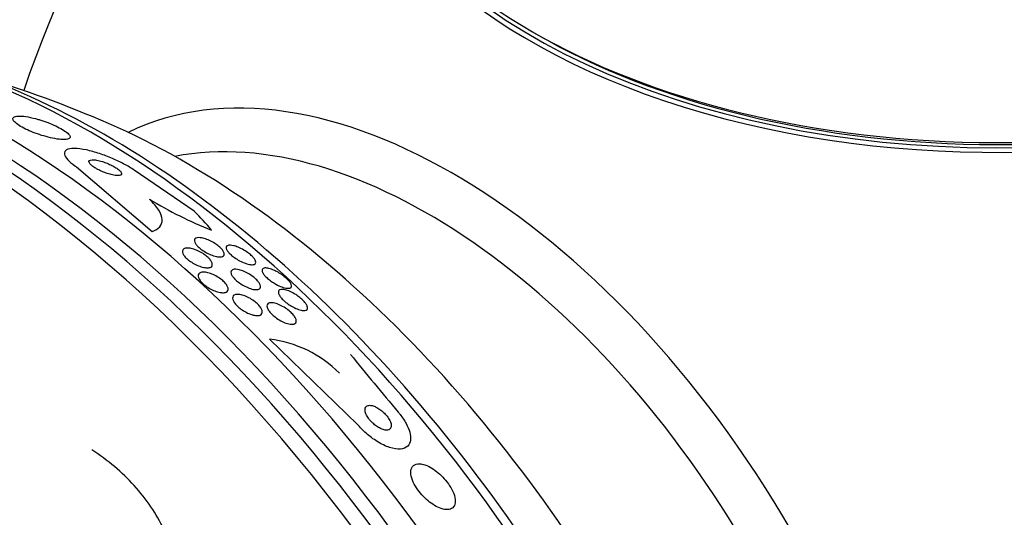
# Model space of a CAD drawing. Units: millimetres. Extents: x 0 to 1393, y 0 to 2507.
# Drawn here: x 123 to 147, y 341 to 354 of the extents above; entities that cross this region are included whole.
import ezdxf

# ---------------------------------------------------------------- set-up
doc = ezdxf.new("R2010")
doc.units = ezdxf.units.MM
doc.layers.add('DV7_Défaut', color=7, linetype='Continuous')
doc.layers.add('Défaut', color=7, linetype='Continuous')

# ---------------------------------------------------------------- blocks, each defined once
blk = doc.blocks.new('SE6')
at = {"layer": 'DV7_Défaut', "color": 7, "linetype": 'Continuous'}
for p, q in [((123.913, 349.982), (125.765, 348.397)), ((126.792, 348.894), (125.326, 349.897)), ((130.777, 343.688), (128.628, 345.772))]:
    blk.add_line(p, q, dxfattribs=at)
for centre, radius, start, end in [((146.36, 343.97), 25, 129.7918, 161.6474), ((113.333, 324.901), 28.5, 66.49, 73.1572), ((130.662, 357.254), 9.47, 238.3883, 248.6438), ((128.26, 342.844), 2.951, 45.191, 82.837), ((189.866, 393.189), 76.131, 218.88388, 220.25896)]:
    blk.add_arc(centre, radius, start, end, dxfattribs=at)
for centre, major_axis, ratio, start_param, end_param in [((146.36, 359.608), (-16.067, 0), 0.57735, 0, 3.233064), ((146.36, 359.81), (16, 0), 0.57735, 3.141593, 6.283185), ((146.36, 359.647), (15.939, 0), 0.57735, 3.351646, 6.073132), ((120.227, 328.882), (13.417, -23.239), 0.57735, 0.180825, 2.960768), ((121.111, 329.392), (13.173, -22.816), 0.57735, 0.274513, 2.86708), ((120.687, 329.147), (13.294, -23.026), 0.57735, 0.280237, 2.861356), ((121.818, 329.8), (12.953, -22.435), 0.57735, 0.333705, 2.807888), ((146.36, 359.647), (-15.8, 0), 0.57735, 0.779089, 2.362504), ((133.102, 336.315), (8.268, -14.321), 0.57735, 0.040895, 3.100698), ((124.293, 331.229), (11.988, -20.764), 0.57735, 1.514383, 2.666828), ((124.646, 331.433), (11.823, -20.477), 0.57735, 0.924905, 2.642675), ((126.561, 332.539), (10.75, -18.62), 0.57735, 0.662755, 2.478838), ((132.501, 335.968), (7.875, -13.64), 0.57735, 0.196525, 2.945067), ((113.341, 344.493), (15.463, -0.006), 0.577625, 0.457774, 0.516032), ((106.438, 320.921), (13.417, -23.239), 0.57735, 0, 3.401435), ((105.979, 320.656), (13.294, -23.026), 0.57735, 0, 3.446829), ((105.555, 320.411), (13.173, -22.816), 0.57735, 0, 3.441293), ((104.847, 320.002), (12.953, -22.435), 0.57735, 0, 3.331213)]:
    blk.add_ellipse(centre, major_axis=major_axis, ratio=ratio, start_param=start_param, end_param=end_param, dxfattribs=at)
for points, knots in [([(122.983, 351.137), (122.896, 351.163), (122.812, 351.183), (122.737, 351.196), (122.663, 351.21), (122.595, 351.218), (122.54, 351.219), (122.481, 351.221), (122.433, 351.215), (122.403, 351.202), (122.373, 351.189), (122.359, 351.169), (122.364, 351.143), (122.368, 351.12), (122.388, 351.09), (122.425, 351.058), (122.456, 351.029), (122.5, 350.998), (122.553, 350.966), (122.602, 350.938), (122.659, 350.908), (122.719, 350.88), (122.779, 350.852), (122.844, 350.826), (122.909, 350.801), (122.978, 350.776), (123.049, 350.752), (123.117, 350.732), (123.193, 350.71), (123.266, 350.691), (123.334, 350.678), (123.409, 350.662), (123.479, 350.652), (123.538, 350.647), (123.602, 350.642), (123.656, 350.644), (123.694, 350.653), (123.733, 350.661), (123.757, 350.677), (123.762, 350.699), (123.766, 350.72), (123.754, 350.747), (123.725, 350.779), (123.699, 350.806), (123.66, 350.837), (123.61, 350.869), (123.565, 350.898), (123.511, 350.928), (123.452, 350.957), (123.396, 350.985), (123.333, 351.013), (123.27, 351.038), (123.203, 351.065), (123.134, 351.09), (123.067, 351.112), (123.039, 351.121), (123.011, 351.129), (122.983, 351.137)], [0, 0, 0, 0, 0.061207, 0.061207, 0.061207, 0.122183, 0.122183, 0.122183, 0.187133, 0.187133, 0.187133, 0.251077, 0.251077, 0.251077, 0.308589, 0.308589, 0.308589, 0.358294, 0.358294, 0.358294, 0.403201, 0.403201, 0.403201, 0.447474, 0.447474, 0.447474, 0.494527, 0.494527, 0.494527, 0.546801, 0.546801, 0.546801, 0.605436, 0.605436, 0.605436, 0.669312, 0.669312, 0.669312, 0.734205, 0.734205, 0.734205, 0.79416, 0.79416, 0.79416, 0.845901, 0.845901, 0.845901, 0.891402, 0.891402, 0.891402, 0.935093, 0.935093, 0.935093, 0.980896, 0.980896, 0.980896, 1, 1, 1, 1]), ([(125.326, 349.897), (125.253, 349.948), (125.166, 349.999), (125.076, 350.047), (124.985, 350.096), (124.888, 350.142), (124.792, 350.184), (124.688, 350.228), (124.582, 350.268), (124.482, 350.302), (124.368, 350.339), (124.258, 350.369), (124.158, 350.39), (124.048, 350.414), (123.948, 350.426), (123.866, 350.427), (123.781, 350.428), (123.714, 350.416), (123.671, 350.392), (123.631, 350.37), (123.613, 350.335), (123.622, 350.29), (123.629, 350.251), (123.658, 350.203), (123.707, 350.151), (123.749, 350.106), (123.808, 350.056), (123.879, 350.006), (123.89, 349.998), (123.901, 349.99), (123.913, 349.982)], [0, 0, 0, 0, 0.093663, 0.093663, 0.093663, 0.187421, 0.187421, 0.187421, 0.288546, 0.288546, 0.288546, 0.40323, 0.40323, 0.40323, 0.530004, 0.530004, 0.530004, 0.661119, 0.661119, 0.661119, 0.78447, 0.78447, 0.78447, 0.89194, 0.89194, 0.89194, 0.985533, 0.985533, 0.985533, 1, 1, 1, 1]), ([(124.55, 350.106), (124.5, 350.122), (124.452, 350.134), (124.409, 350.142), (124.366, 350.149), (124.328, 350.153), (124.298, 350.151), (124.267, 350.15), (124.244, 350.143), (124.231, 350.132), (124.219, 350.121), (124.216, 350.106), (124.224, 350.087), (124.23, 350.07), (124.245, 350.051), (124.266, 350.03), (124.286, 350.012), (124.311, 349.992), (124.34, 349.972), (124.368, 349.953), (124.4, 349.934), (124.434, 349.916), (124.469, 349.898), (124.507, 349.88), (124.545, 349.864), (124.586, 349.846), (124.628, 349.83), (124.668, 349.817), (124.714, 349.802), (124.758, 349.79), (124.797, 349.782), (124.841, 349.772), (124.882, 349.767), (124.915, 349.766), (124.949, 349.765), (124.977, 349.768), (124.996, 349.777), (125.013, 349.785), (125.021, 349.798), (125.019, 349.816), (125.017, 349.831), (125.006, 349.85), (124.987, 349.87), (124.971, 349.888), (124.948, 349.908), (124.92, 349.928), (124.894, 349.947), (124.864, 349.966), (124.831, 349.985), (124.798, 350.004), (124.762, 350.022), (124.725, 350.039), (124.686, 350.057), (124.644, 350.073), (124.605, 350.088), (124.586, 350.094), (124.568, 350.1), (124.55, 350.106)], [0, 0, 0, 0, 0.064312, 0.064312, 0.064312, 0.128538, 0.128538, 0.128538, 0.193943, 0.193943, 0.193943, 0.254449, 0.254449, 0.254449, 0.3067, 0.3067, 0.3067, 0.352541, 0.352541, 0.352541, 0.396285, 0.396285, 0.396285, 0.441816, 0.441816, 0.441816, 0.492, 0.492, 0.492, 0.548559, 0.548559, 0.548559, 0.611265, 0.611265, 0.611265, 0.676831, 0.676831, 0.676831, 0.739304, 0.739304, 0.739304, 0.79386, 0.79386, 0.79386, 0.840871, 0.840871, 0.840871, 0.884494, 0.884494, 0.884494, 0.929025, 0.929025, 0.929025, 0.977689, 0.977689, 0.977689, 1, 1, 1, 1]), ([(125.765, 348.397), (125.846, 348.426), (125.907, 348.465), (125.99, 348.564), (126.01, 348.624), (126.003, 348.76), (125.975, 348.839), (125.872, 349.006), (125.796, 349.096), (125.698, 349.189)], [0, 0, 0, 0, 0.25, 0.25, 0.5, 0.5, 0.75, 0.75, 1, 1, 1, 1]), ([(126.98, 348.241), (127.016, 348.234), (127.056, 348.222), (127.099, 348.206), (127.141, 348.189), (127.187, 348.168), (127.231, 348.144), (127.271, 348.122), (127.311, 348.097), (127.346, 348.071), (127.378, 348.048), (127.407, 348.024), (127.432, 348), (127.456, 347.977), (127.475, 347.954), (127.49, 347.933), (127.506, 347.911), (127.516, 347.891), (127.521, 347.873), (127.527, 347.853), (127.526, 347.835), (127.52, 347.821), (127.513, 347.806), (127.499, 347.794), (127.478, 347.787), (127.456, 347.779), (127.426, 347.777), (127.391, 347.78), (127.354, 347.783), (127.311, 347.792), (127.265, 347.807), (127.221, 347.821), (127.173, 347.84), (127.125, 347.864), (127.084, 347.885), (127.041, 347.909), (127.003, 347.936), (126.969, 347.959), (126.936, 347.983), (126.909, 348.008), (126.883, 348.031), (126.861, 348.054), (126.843, 348.076), (126.826, 348.099), (126.813, 348.12), (126.805, 348.139), (126.796, 348.16), (126.794, 348.179), (126.797, 348.194), (126.801, 348.211), (126.811, 348.225), (126.828, 348.234), (126.846, 348.244), (126.871, 348.249), (126.903, 348.249), (126.926, 348.249), (126.952, 348.246), (126.98, 348.241)], [0, 0, 0, 0, 0.056804, 0.056804, 0.056804, 0.114027, 0.114027, 0.114027, 0.165039, 0.165039, 0.165039, 0.210312, 0.210312, 0.210312, 0.25414, 0.25414, 0.25414, 0.300335, 0.300335, 0.300335, 0.351632, 0.351632, 0.351632, 0.409457, 0.409457, 0.409457, 0.47299, 0.47299, 0.47299, 0.538261, 0.538261, 0.538261, 0.599315, 0.599315, 0.599315, 0.652401, 0.652401, 0.652401, 0.698833, 0.698833, 0.698833, 0.742737, 0.742737, 0.742737, 0.788037, 0.788037, 0.788037, 0.837664, 0.837664, 0.837664, 0.893449, 0.893449, 0.893449, 0.955406, 0.955406, 0.955406, 1, 1, 1, 1]), ([(126.663, 347.992), (126.698, 347.988), (126.738, 347.979), (126.781, 347.966), (126.823, 347.952), (126.87, 347.933), (126.915, 347.911), (126.956, 347.89), (126.998, 347.865), (127.036, 347.839), (127.07, 347.815), (127.101, 347.79), (127.128, 347.765), (127.154, 347.741), (127.175, 347.717), (127.192, 347.694), (127.209, 347.671), (127.221, 347.648), (127.227, 347.628), (127.234, 347.607), (127.235, 347.587), (127.23, 347.571), (127.225, 347.554), (127.212, 347.539), (127.194, 347.53), (127.174, 347.519), (127.146, 347.514), (127.113, 347.513), (127.079, 347.513), (127.038, 347.519), (126.994, 347.53), (126.951, 347.541), (126.904, 347.557), (126.857, 347.579), (126.814, 347.598), (126.77, 347.621), (126.73, 347.647), (126.693, 347.67), (126.659, 347.696), (126.629, 347.721), (126.601, 347.745), (126.576, 347.77), (126.557, 347.794), (126.537, 347.817), (126.523, 347.841), (126.513, 347.862), (126.503, 347.884), (126.5, 347.904), (126.501, 347.922), (126.503, 347.941), (126.512, 347.957), (126.526, 347.969), (126.542, 347.982), (126.565, 347.99), (126.594, 347.993), (126.614, 347.995), (126.638, 347.995), (126.663, 347.992)], [0, 0, 0, 0, 0.058051, 0.058051, 0.058051, 0.116449, 0.116449, 0.116449, 0.169502, 0.169502, 0.169502, 0.216867, 0.216867, 0.216867, 0.26199, 0.26199, 0.26199, 0.308425, 0.308425, 0.308425, 0.358851, 0.358851, 0.358851, 0.414796, 0.414796, 0.414796, 0.475973, 0.475973, 0.475973, 0.539539, 0.539539, 0.539539, 0.600686, 0.600686, 0.600686, 0.655576, 0.655576, 0.655576, 0.704212, 0.704212, 0.704212, 0.749659, 0.749659, 0.749659, 0.795482, 0.795482, 0.795482, 0.844538, 0.844538, 0.844538, 0.898698, 0.898698, 0.898698, 0.958345, 0.958345, 0.958345, 1, 1, 1, 1]), ([(127.747, 348.053), (127.783, 348.045), (127.823, 348.032), (127.866, 348.014), (127.909, 347.996), (127.956, 347.973), (128.002, 347.946), (128.042, 347.923), (128.082, 347.897), (128.118, 347.87), (128.149, 347.846), (128.178, 347.821), (128.202, 347.798), (128.225, 347.775), (128.244, 347.753), (128.259, 347.733), (128.274, 347.711), (128.285, 347.691), (128.29, 347.674), (128.296, 347.655), (128.296, 347.638), (128.291, 347.625), (128.285, 347.611), (128.271, 347.6), (128.252, 347.594), (128.231, 347.587), (128.202, 347.585), (128.167, 347.59), (128.131, 347.594), (128.088, 347.605), (128.041, 347.622), (127.997, 347.637), (127.948, 347.659), (127.899, 347.685), (127.857, 347.707), (127.814, 347.734), (127.775, 347.761), (127.742, 347.785), (127.71, 347.81), (127.683, 347.835), (127.658, 347.858), (127.636, 347.881), (127.619, 347.902), (127.602, 347.924), (127.589, 347.945), (127.582, 347.963), (127.573, 347.983), (127.57, 348.001), (127.573, 348.015), (127.576, 348.032), (127.586, 348.044), (127.601, 348.052), (127.618, 348.062), (127.643, 348.066), (127.674, 348.064), (127.695, 348.063), (127.72, 348.06), (127.747, 348.053)], [0, 0, 0, 0, 0.058683, 0.058683, 0.058683, 0.117876, 0.117876, 0.117876, 0.169424, 0.169424, 0.169424, 0.21389, 0.21389, 0.21389, 0.256325, 0.256325, 0.256325, 0.301093, 0.301093, 0.301093, 0.351327, 0.351327, 0.351327, 0.408892, 0.408892, 0.408892, 0.473366, 0.473366, 0.473366, 0.540656, 0.540656, 0.540656, 0.603743, 0.603743, 0.603743, 0.657587, 0.657587, 0.657587, 0.703385, 0.703385, 0.703385, 0.745988, 0.745988, 0.745988, 0.789892, 0.789892, 0.789892, 0.838401, 0.838401, 0.838401, 0.893727, 0.893727, 0.893727, 0.956286, 0.956286, 0.956286, 1, 1, 1, 1]), ([(127.067, 347.402), (127.103, 347.398), (127.144, 347.388), (127.187, 347.373), (127.23, 347.358), (127.276, 347.337), (127.321, 347.313), (127.361, 347.291), (127.402, 347.265), (127.439, 347.237), (127.472, 347.212), (127.503, 347.185), (127.528, 347.158), (127.553, 347.133), (127.573, 347.108), (127.588, 347.084), (127.603, 347.06), (127.612, 347.036), (127.616, 347.016), (127.621, 346.994), (127.619, 346.974), (127.612, 346.958), (127.604, 346.941), (127.589, 346.927), (127.569, 346.918), (127.546, 346.908), (127.517, 346.903), (127.483, 346.904), (127.448, 346.905), (127.406, 346.911), (127.362, 346.924), (127.319, 346.936), (127.272, 346.954), (127.225, 346.977), (127.183, 346.997), (127.139, 347.022), (127.099, 347.05), (127.064, 347.074), (127.03, 347.101), (127.001, 347.128), (126.975, 347.154), (126.951, 347.18), (126.934, 347.205), (126.916, 347.229), (126.903, 347.254), (126.896, 347.275), (126.889, 347.298), (126.887, 347.319), (126.891, 347.337), (126.895, 347.356), (126.906, 347.371), (126.923, 347.383), (126.941, 347.395), (126.966, 347.403), (126.996, 347.405), (127.017, 347.407), (127.041, 347.406), (127.067, 347.402)], [0, 0, 0, 0, 0.058086, 0.058086, 0.058086, 0.116485, 0.116485, 0.116485, 0.170023, 0.170023, 0.170023, 0.218141, 0.218141, 0.218141, 0.263901, 0.263901, 0.263901, 0.310659, 0.310659, 0.310659, 0.361009, 0.361009, 0.361009, 0.416453, 0.416453, 0.416453, 0.476809, 0.476809, 0.476809, 0.539572, 0.539572, 0.539572, 0.6004, 0.6004, 0.6004, 0.655649, 0.655649, 0.655649, 0.705024, 0.705024, 0.705024, 0.751164, 0.751164, 0.751164, 0.797401, 0.797401, 0.797401, 0.846494, 0.846494, 0.846494, 0.900272, 0.900272, 0.900272, 0.959172, 0.959172, 0.959172, 1, 1, 1, 1]), ([(127.887, 347.464), (127.924, 347.455), (127.965, 347.441), (128.008, 347.423), (128.051, 347.404), (128.097, 347.38), (128.141, 347.353), (128.18, 347.329), (128.219, 347.302), (128.253, 347.273), (128.284, 347.248), (128.312, 347.222), (128.334, 347.197), (128.356, 347.173), (128.374, 347.149), (128.386, 347.127), (128.399, 347.105), (128.407, 347.084), (128.41, 347.065), (128.413, 347.045), (128.409, 347.028), (128.401, 347.015), (128.391, 347), (128.374, 346.99), (128.352, 346.984), (128.328, 346.977), (128.296, 346.977), (128.26, 346.981), (128.222, 346.986), (128.178, 346.998), (128.132, 347.015), (128.088, 347.031), (128.04, 347.054), (127.992, 347.08), (127.951, 347.103), (127.909, 347.131), (127.872, 347.159), (127.839, 347.184), (127.808, 347.211), (127.782, 347.237), (127.758, 347.262), (127.738, 347.286), (127.723, 347.309), (127.708, 347.333), (127.697, 347.355), (127.692, 347.374), (127.686, 347.395), (127.686, 347.413), (127.692, 347.428), (127.698, 347.445), (127.711, 347.457), (127.729, 347.466), (127.749, 347.475), (127.777, 347.478), (127.81, 347.477), (127.833, 347.475), (127.859, 347.471), (127.887, 347.464)], [0, 0, 0, 0, 0.057801, 0.057801, 0.057801, 0.116021, 0.116021, 0.116021, 0.167927, 0.167927, 0.167927, 0.213709, 0.213709, 0.213709, 0.257578, 0.257578, 0.257578, 0.303431, 0.303431, 0.303431, 0.354102, 0.354102, 0.354102, 0.411174, 0.411174, 0.411174, 0.474124, 0.474124, 0.474124, 0.539358, 0.539358, 0.539358, 0.601043, 0.601043, 0.601043, 0.655021, 0.655021, 0.655021, 0.702064, 0.702064, 0.702064, 0.746126, 0.746126, 0.746126, 0.791185, 0.791185, 0.791185, 0.840266, 0.840266, 0.840266, 0.895322, 0.895322, 0.895322, 0.95661, 0.95661, 0.95661, 1, 1, 1, 1]), ([(128.455, 347.475), (128.465, 347.494), (128.486, 347.505), (128.517, 347.508), (128.543, 347.51), (128.576, 347.506), (128.615, 347.497), (128.655, 347.487), (128.701, 347.47), (128.75, 347.448), (128.788, 347.43), (128.827, 347.409), (128.867, 347.385), (128.906, 347.361), (128.947, 347.333), (128.983, 347.304), (129.015, 347.279), (129.045, 347.253), (129.07, 347.228), (129.093, 347.204), (129.112, 347.181), (129.127, 347.16), (129.143, 347.138), (129.153, 347.118), (129.159, 347.101), (129.166, 347.081), (129.167, 347.064), (129.162, 347.051), (129.158, 347.036), (129.146, 347.025), (129.129, 347.018), (129.11, 347.011), (129.084, 347.009), (129.051, 347.013), (129.017, 347.016), (128.976, 347.027), (128.93, 347.044), (128.886, 347.06), (128.836, 347.082), (128.787, 347.11), (128.751, 347.13), (128.714, 347.153), (128.679, 347.177), (128.644, 347.202), (128.61, 347.229), (128.58, 347.255), (128.553, 347.279), (128.529, 347.304), (128.51, 347.327), (128.491, 347.35), (128.476, 347.372), (128.466, 347.391), (128.455, 347.412), (128.45, 347.431), (128.449, 347.446), (128.449, 347.457), (128.451, 347.467), (128.455, 347.475)], [0, 0, 0, 0, 0.075346, 0.075346, 0.075346, 0.140429, 0.140429, 0.140429, 0.20856, 0.20856, 0.20856, 0.260187, 0.260187, 0.260187, 0.312264, 0.312264, 0.312264, 0.357566, 0.357566, 0.357566, 0.399398, 0.399398, 0.399398, 0.442584, 0.442584, 0.442584, 0.490697, 0.490697, 0.490697, 0.546144, 0.546144, 0.546144, 0.609399, 0.609399, 0.609399, 0.677376, 0.677376, 0.677376, 0.74309, 0.74309, 0.74309, 0.789931, 0.789931, 0.789931, 0.837052, 0.837052, 0.837052, 0.8799, 0.8799, 0.8799, 0.922087, 0.922087, 0.922087, 0.967553, 0.967553, 0.967553, 1, 1, 1, 1]), ([(129.008, 346.975), (129.044, 346.967), (129.086, 346.952), (129.13, 346.933), (129.174, 346.913), (129.222, 346.887), (129.269, 346.857), (129.304, 346.835), (129.339, 346.811), (129.371, 346.785), (129.403, 346.759), (129.434, 346.731), (129.459, 346.704), (129.483, 346.679), (129.504, 346.655), (129.519, 346.632), (129.535, 346.609), (129.546, 346.587), (129.552, 346.569), (129.558, 346.548), (129.56, 346.531), (129.556, 346.516), (129.552, 346.5), (129.542, 346.488), (129.526, 346.48), (129.508, 346.471), (129.483, 346.467), (129.453, 346.469), (129.421, 346.471), (129.381, 346.48), (129.338, 346.495), (129.295, 346.509), (129.246, 346.531), (129.197, 346.558), (129.16, 346.578), (129.122, 346.601), (129.085, 346.627), (129.049, 346.653), (129.013, 346.681), (128.981, 346.71), (128.953, 346.736), (128.928, 346.763), (128.908, 346.788), (128.888, 346.812), (128.873, 346.835), (128.863, 346.856), (128.852, 346.878), (128.846, 346.897), (128.845, 346.914), (128.844, 346.933), (128.849, 346.948), (128.858, 346.959), (128.87, 346.972), (128.888, 346.98), (128.911, 346.983), (128.937, 346.987), (128.97, 346.984), (129.008, 346.975)], [0, 0, 0, 0, 0.062538, 0.062538, 0.062538, 0.125581, 0.125581, 0.125581, 0.171586, 0.171586, 0.171586, 0.217821, 0.217821, 0.217821, 0.260507, 0.260507, 0.260507, 0.303386, 0.303386, 0.303386, 0.350221, 0.350221, 0.350221, 0.403658, 0.403658, 0.403658, 0.464733, 0.464733, 0.464733, 0.531458, 0.531458, 0.531458, 0.59796, 0.59796, 0.59796, 0.647172, 0.647172, 0.647172, 0.696727, 0.696727, 0.696727, 0.741029, 0.741029, 0.741029, 0.78344, 0.78344, 0.78344, 0.828102, 0.828102, 0.828102, 0.878094, 0.878094, 0.878094, 0.93533, 0.93533, 0.93533, 1, 1, 1, 1]), ([(127.906, 346.859), (127.943, 346.853), (127.985, 346.842), (128.028, 346.826), (128.071, 346.809), (128.117, 346.787), (128.162, 346.76), (128.204, 346.736), (128.245, 346.708), (128.282, 346.678), (128.314, 346.652), (128.345, 346.623), (128.369, 346.596), (128.393, 346.57), (128.412, 346.543), (128.426, 346.519), (128.439, 346.495), (128.448, 346.471), (128.452, 346.451), (128.455, 346.429), (128.453, 346.41), (128.445, 346.394), (128.437, 346.377), (128.422, 346.364), (128.402, 346.356), (128.379, 346.347), (128.35, 346.343), (128.316, 346.344), (128.281, 346.346), (128.24, 346.354), (128.195, 346.368), (128.152, 346.381), (128.105, 346.401), (128.058, 346.426), (128.015, 346.448), (127.971, 346.475), (127.932, 346.505), (127.896, 346.531), (127.863, 346.559), (127.835, 346.588), (127.809, 346.614), (127.786, 346.641), (127.77, 346.667), (127.753, 346.692), (127.741, 346.716), (127.735, 346.738), (127.728, 346.761), (127.728, 346.782), (127.732, 346.799), (127.737, 346.817), (127.749, 346.833), (127.765, 346.843), (127.784, 346.855), (127.809, 346.862), (127.839, 346.863), (127.859, 346.864), (127.882, 346.863), (127.906, 346.859)], [0, 0, 0, 0, 0.059637, 0.059637, 0.059637, 0.1196, 0.1196, 0.1196, 0.174333, 0.174333, 0.174333, 0.222833, 0.222833, 0.222833, 0.268202, 0.268202, 0.268202, 0.314102, 0.314102, 0.314102, 0.363424, 0.363424, 0.363424, 0.417997, 0.417997, 0.417997, 0.478036, 0.478036, 0.478036, 0.541343, 0.541343, 0.541343, 0.603428, 0.603428, 0.603428, 0.659933, 0.659933, 0.659933, 0.709873, 0.709873, 0.709873, 0.755798, 0.755798, 0.755798, 0.801298, 0.801298, 0.801298, 0.849414, 0.849414, 0.849414, 0.902265, 0.902265, 0.902265, 0.960648, 0.960648, 0.960648, 1, 1, 1, 1]), ([(128.76, 346.648), (128.797, 346.638), (128.839, 346.623), (128.883, 346.603), (128.927, 346.583), (128.973, 346.557), (129.018, 346.528), (129.058, 346.502), (129.098, 346.471), (129.132, 346.44), (129.163, 346.413), (129.19, 346.385), (129.213, 346.358), (129.234, 346.332), (129.25, 346.307), (129.262, 346.284), (129.274, 346.261), (129.28, 346.239), (129.282, 346.221), (129.284, 346.2), (129.28, 346.183), (129.271, 346.17), (129.261, 346.155), (129.244, 346.144), (129.223, 346.138), (129.198, 346.132), (129.167, 346.131), (129.132, 346.136), (129.095, 346.142), (129.051, 346.154), (129.006, 346.172), (128.961, 346.189), (128.913, 346.213), (128.866, 346.241), (128.824, 346.266), (128.781, 346.296), (128.743, 346.327), (128.71, 346.355), (128.679, 346.384), (128.654, 346.412), (128.63, 346.438), (128.611, 346.464), (128.597, 346.489), (128.582, 346.513), (128.573, 346.536), (128.569, 346.556), (128.564, 346.577), (128.565, 346.596), (128.571, 346.611), (128.578, 346.628), (128.591, 346.64), (128.609, 346.648), (128.63, 346.657), (128.657, 346.661), (128.689, 346.659), (128.71, 346.658), (128.734, 346.654), (128.76, 346.648)], [0, 0, 0, 0, 0.06016, 0.06016, 0.06016, 0.120736, 0.120736, 0.120736, 0.174763, 0.174763, 0.174763, 0.221672, 0.221672, 0.221672, 0.265516, 0.265516, 0.265516, 0.310471, 0.310471, 0.310471, 0.359663, 0.359663, 0.359663, 0.415065, 0.415065, 0.415065, 0.47681, 0.47681, 0.47681, 0.542094, 0.542094, 0.542094, 0.605326, 0.605326, 0.605326, 0.661402, 0.661402, 0.661402, 0.709817, 0.709817, 0.709817, 0.754125, 0.754125, 0.754125, 0.798517, 0.798517, 0.798517, 0.84629, 0.84629, 0.84629, 0.899715, 0.899715, 0.899715, 0.95959, 0.95959, 0.95959, 1, 1, 1, 1]), ([(130.961, 344.056), (130.96, 344.031), (130.964, 344.001), (130.975, 343.968), (130.986, 343.935), (131.004, 343.899), (131.028, 343.861), (131.05, 343.828), (131.077, 343.793), (131.107, 343.761), (131.134, 343.731), (131.165, 343.703), (131.195, 343.678), (131.226, 343.654), (131.257, 343.632), (131.287, 343.614), (131.32, 343.594), (131.351, 343.579), (131.381, 343.568), (131.413, 343.556), (131.444, 343.549), (131.471, 343.547), (131.501, 343.544), (131.527, 343.548), (131.547, 343.558), (131.569, 343.568), (131.585, 343.585), (131.594, 343.609), (131.603, 343.632), (131.604, 343.663), (131.596, 343.698), (131.589, 343.731), (131.574, 343.769), (131.551, 343.808), (131.532, 343.842), (131.506, 343.879), (131.476, 343.913), (131.45, 343.944), (131.42, 343.974), (131.39, 344.001), (131.36, 344.026), (131.329, 344.05), (131.299, 344.07), (131.267, 344.091), (131.236, 344.108), (131.206, 344.121), (131.173, 344.135), (131.142, 344.145), (131.115, 344.15), (131.084, 344.155), (131.056, 344.155), (131.034, 344.148), (131.009, 344.142), (130.989, 344.128), (130.977, 344.108), (130.968, 344.094), (130.962, 344.076), (130.961, 344.056)], [0, 0, 0, 0, 0.055881, 0.055881, 0.055881, 0.112174, 0.112174, 0.112174, 0.162467, 0.162467, 0.162467, 0.207458, 0.207458, 0.207458, 0.251352, 0.251352, 0.251352, 0.297794, 0.297794, 0.297794, 0.349415, 0.349415, 0.349415, 0.407581, 0.407581, 0.407581, 0.471437, 0.471437, 0.471437, 0.536922, 0.536922, 0.536922, 0.597885, 0.597885, 0.597885, 0.650493, 0.650493, 0.650493, 0.696335, 0.696335, 0.696335, 0.739865, 0.739865, 0.739865, 0.785155, 0.785155, 0.785155, 0.835181, 0.835181, 0.835181, 0.891699, 0.891699, 0.891699, 0.954422, 0.954422, 0.954422, 1, 1, 1, 1]), ([(131.768, 343.99), (131.785, 343.97), (131.801, 343.95), (131.817, 343.93), (131.875, 343.856), (131.925, 343.78), (131.964, 343.708), (132.005, 343.634), (132.034, 343.562), (132.052, 343.498), (132.073, 343.425), (132.079, 343.36), (132.072, 343.305), (132.064, 343.242), (132.04, 343.191), (132.002, 343.154), (131.96, 343.114), (131.9, 343.09), (131.826, 343.084), (131.751, 343.078), (131.66, 343.091), (131.559, 343.125), (131.466, 343.155), (131.362, 343.205), (131.258, 343.27), (131.167, 343.326), (131.073, 343.396), (130.986, 343.473), (130.911, 343.54), (130.839, 343.614), (130.777, 343.688)], [0, 0, 0, 0, 0.023869, 0.023869, 0.023869, 0.112851, 0.112851, 0.112851, 0.205454, 0.205454, 0.205454, 0.309163, 0.309163, 0.309163, 0.42643, 0.42643, 0.42643, 0.554843, 0.554843, 0.554843, 0.685438, 0.685438, 0.685438, 0.806108, 0.806108, 0.806108, 0.91049, 0.91049, 0.91049, 1, 1, 1, 1]), ([(126.237, 338.91), (126.299, 339.077), (126.34, 339.25), (126.384, 339.609), (126.387, 339.795), (126.353, 340.175), (126.318, 340.365), (126.21, 340.746), (126.138, 340.938), (125.959, 341.314), (125.854, 341.497), (125.614, 341.852), (125.476, 342.027), (125.177, 342.357), (125.016, 342.512), (124.671, 342.802), (124.485, 342.939), (124.292, 343.062)], [0, 0, 0, 0, 0.125, 0.125, 0.25, 0.25, 0.375, 0.375, 0.5, 0.5, 0.625, 0.625, 0.75, 0.75, 0.875, 0.875, 1, 1, 1, 1]), ([(132.299, 342.725), (132.234, 342.729), (132.179, 342.713), (132.142, 342.68), (132.11, 342.651), (132.089, 342.609), (132.082, 342.556), (132.076, 342.505), (132.083, 342.443), (132.104, 342.375), (132.122, 342.314), (132.152, 342.247), (132.192, 342.18), (132.226, 342.122), (132.269, 342.061), (132.317, 342.005), (132.361, 341.952), (132.41, 341.901), (132.46, 341.856), (132.512, 341.81), (132.565, 341.769), (132.617, 341.735), (132.673, 341.698), (132.729, 341.668), (132.781, 341.647), (132.839, 341.624), (132.894, 341.61), (132.942, 341.607), (132.995, 341.603), (133.041, 341.612), (133.076, 341.632), (133.114, 341.654), (133.141, 341.689), (133.155, 341.735), (133.168, 341.78), (133.168, 341.838), (133.154, 341.904), (133.141, 341.963), (133.116, 342.03), (133.08, 342.1), (133.048, 342.159), (133.008, 342.222), (132.962, 342.281), (132.92, 342.336), (132.872, 342.389), (132.823, 342.437), (132.774, 342.485), (132.722, 342.528), (132.671, 342.565), (132.616, 342.605), (132.561, 342.639), (132.509, 342.664), (132.451, 342.692), (132.396, 342.71), (132.347, 342.719), (132.33, 342.722), (132.314, 342.724), (132.299, 342.725)], [0, 0, 0, 0, 0.076711, 0.076711, 0.076711, 0.14191, 0.14191, 0.14191, 0.203691, 0.203691, 0.203691, 0.257828, 0.257828, 0.257828, 0.305041, 0.305041, 0.305041, 0.34921, 0.34921, 0.34921, 0.394277, 0.394277, 0.394277, 0.443257, 0.443257, 0.443257, 0.498132, 0.498132, 0.498132, 0.559246, 0.559246, 0.559246, 0.624227, 0.624227, 0.624227, 0.687763, 0.687763, 0.687763, 0.744404, 0.744404, 0.744404, 0.793084, 0.793084, 0.793084, 0.837293, 0.837293, 0.837293, 0.881449, 0.881449, 0.881449, 0.929018, 0.929018, 0.929018, 0.982348, 0.982348, 0.982348, 1, 1, 1, 1])]:
    blk.add_open_spline(points, degree=3, knots=knots, dxfattribs=at)

msp = doc.modelspace()

# ---------------------------------------------------------------- block references
at = {"layer": 'Défaut'}
msp.add_blockref('SE6', (0, 0), dxfattribs=at)

doc.saveas('drawing.dxf')
